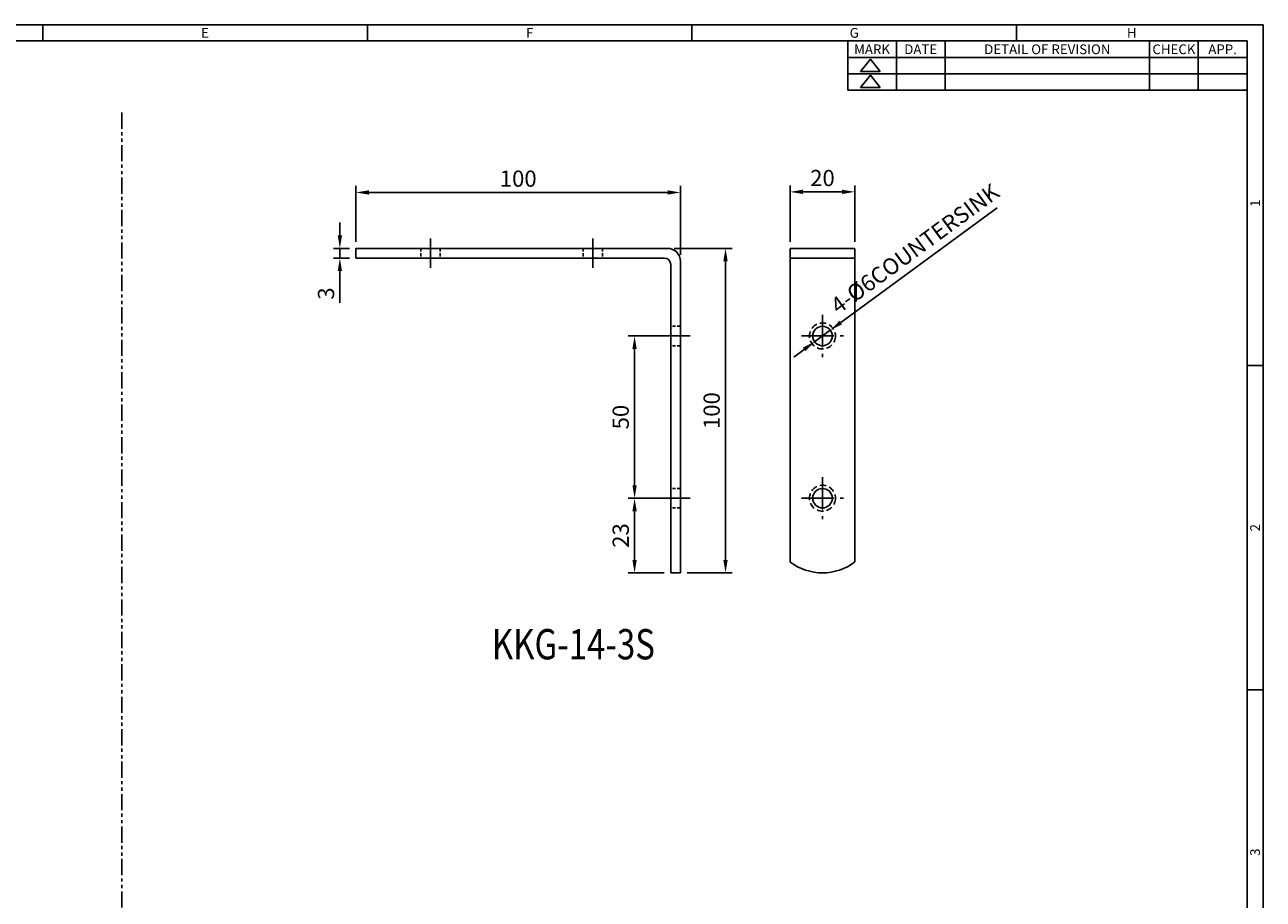
# Model space of a CAD drawing. Extents: x 0 to 781, y 0 to 539.
# Drawn here: x 399 to 781, y 270 to 539 of the extents above; entities that cross this region are included whole.
import ezdxf
from ezdxf.enums import TextEntityAlignment as Align

# ---------------------------------------------------------------- set-up
doc = ezdxf.new("R2010")
doc.units = 0
doc.header["$LTSCALE"] = 8
doc.header["$MEASUREMENT"] = 0
for name, pattern in [('CENTER', [2, 1.25, -0.25, 0.25, -0.25]), ('HIDDEN', [0.375, 0.25, -0.125]), ('PHANTOM2', [1.25, 0.625, -0.125, 0.125, -0.125, 0.125, -0.125])]:
    doc.linetypes.add(name, pattern=pattern)
doc.layers.get('0').update_dxf_attribs({"linetype": 'CONTINUOUS'})
doc.layers.get('Defpoints').update_dxf_attribs({"linetype": 'CONTINUOUS'})
doc.styles.add('Dimension', font='simplex.shx', dxfattribs={"width": 0.8, "bigfont": 'fhg.shx'})
doc.styles.get("Standard").update_dxf_attribs({"font": 'BareunDotum1.ttf', "width": 0.8})
doc.styles.add('style1', font='gulim.ttc')
doc.dimstyles.get("Standard").update_dxf_attribs({"dimtxt": 5, "dimasz": 5, "dimexe": 2, "dimexo": 2, "dimgap": 1.6, "dimtad": 1, "dimtoh": 1, "dimdec": 1, "dimdsep": 46, "dimtxsty": 'Standard', "dimcen": 0, "dimclrd": 6, "dimclre": 6, "dimadec": 1, "dimazin": 2, "dimtfac": 1, "dimtdec": 1, "dimtmove": 0, "dimatfit": 3, "dimfxl": 1, "dimtolj": 1, "dimtzin": 0, "dimarcsym": 0})

# ---------------------------------------------------------------- blocks, each defined once
blk = doc.blocks.new('*D55')
at = {"color": 6, "lineweight": -2}
for p, q in [((496.53, 474.09), (496.53, 478.09)), ((499.48, 470.09), (494.53, 470.09)), ((496.53, 470.09), (496.53, 467.09)), ((499.48, 467.09), (494.53, 467.09)), ((496.53, 463.09), (496.53, 453.26))]:
    blk.add_line(p, q, dxfattribs=at)
at = {"color": 6}
for points in [[(495.87, 474.09), (497.2, 474.09), (496.53, 470.09)], [(497.2, 463.09), (495.87, 463.09), (496.53, 467.09)]]:
    blk.add_solid(points, dxfattribs=at)
at = {"layer": 'Defpoints', "color": 0}
for p in [(501.48, 470.09), (496.53, 467.09), (501.48, 467.09)]:
    blk.add_point(p, dxfattribs=at)
at = {"color": 0, "insert": (492.27, 456.17), "char_height": 5, "attachment_point": 5, "rotation": 90}
blk.add_mtext('\\A1;3', dxfattribs=at)
blk = doc.blocks.new('*D56')
at = {"color": 6, "lineweight": -2}
for p, q in [((501.48, 472.09), (501.48, 489.31)), ((601.48, 468.09), (601.48, 489.31)), ((505.48, 487.31), (597.48, 487.31))]:
    blk.add_line(p, q, dxfattribs=at)
at = {"color": 6}
for points in [[(505.48, 487.98), (505.48, 486.65), (501.48, 487.31)], [(597.48, 486.65), (597.48, 487.98), (601.48, 487.31)]]:
    blk.add_solid(points, dxfattribs=at)
at = {"layer": 'Defpoints', "color": 0}
for p in [(601.48, 487.31), (501.48, 470.09), (601.48, 466.09)]:
    blk.add_point(p, dxfattribs=at)
at = {"color": 0, "insert": (551.48, 491.57), "char_height": 5, "attachment_point": 5}
blk.add_mtext('\\A1;100', dxfattribs=at)
blk = doc.blocks.new('*D57')
at = {"color": 6, "lineweight": -2}
for p, q in [((599.48, 470.09), (617.34, 470.09)), ((615.34, 466.09), (615.34, 374.09)), ((603.48, 370.09), (617.34, 370.09))]:
    blk.add_line(p, q, dxfattribs=at)
at = {"color": 6}
for points in [[(616.01, 466.09), (614.67, 466.09), (615.34, 470.09)], [(614.67, 374.09), (616.01, 374.09), (615.34, 370.09)]]:
    blk.add_solid(points, dxfattribs=at)
at = {"layer": 'Defpoints', "color": 0}
for p in [(597.48, 470.09), (601.48, 370.09), (615.34, 370.09)]:
    blk.add_point(p, dxfattribs=at)
at = {"color": 0, "insert": (611.08, 420.09), "char_height": 5, "attachment_point": 5, "rotation": 90}
blk.add_mtext('\\A1;100', dxfattribs=at)
blk = doc.blocks.new('*D58')
at = {"color": 6, "lineweight": -2}
for p, q in [((596.48, 443.09), (585.32, 443.09)), ((587.32, 439.09), (587.32, 397.09)), ((596.48, 393.09), (585.32, 393.09))]:
    blk.add_line(p, q, dxfattribs=at)
at = {"color": 6}
for points in [[(587.99, 439.09), (586.66, 439.09), (587.32, 443.09)], [(586.66, 397.09), (587.99, 397.09), (587.32, 393.09)]]:
    blk.add_solid(points, dxfattribs=at)
at = {"layer": 'Defpoints', "color": 0}
for p in [(598.48, 443.09), (587.32, 393.09), (598.48, 393.09)]:
    blk.add_point(p, dxfattribs=at)
at = {"color": 0, "insert": (583.06, 418.09), "char_height": 5, "attachment_point": 5, "rotation": 90}
blk.add_mtext('\\A1;50', dxfattribs=at)
blk = doc.blocks.new('*D59')
at = {"color": 6, "lineweight": -2}
for p, q in [((596.48, 393.09), (585.32, 393.09)), ((587.32, 374.09), (587.32, 389.09)), ((596.48, 370.09), (585.32, 370.09))]:
    blk.add_line(p, q, dxfattribs=at)
at = {"color": 6}
for points in [[(587.99, 389.09), (586.66, 389.09), (587.32, 393.09)], [(586.66, 374.09), (587.99, 374.09), (587.32, 370.09)]]:
    blk.add_solid(points, dxfattribs=at)
at = {"layer": 'Defpoints', "color": 0}
for p in [(587.32, 393.09), (598.48, 393.09), (598.48, 370.09)]:
    blk.add_point(p, dxfattribs=at)
at = {"color": 0, "insert": (583.06, 381.59), "char_height": 5, "attachment_point": 5, "rotation": 90}
blk.add_mtext('\\A1;23', dxfattribs=at)
blk = doc.blocks.new('*D60')
at = {"color": 6, "lineweight": -2}
for p, q in [((635.21, 472.09), (635.21, 489.5)), ((655.21, 472.09), (655.21, 489.5)), ((639.21, 487.5), (651.21, 487.5))]:
    blk.add_line(p, q, dxfattribs=at)
at = {"color": 6}
for points in [[(639.21, 488.17), (639.21, 486.84), (635.21, 487.5)], [(651.21, 486.84), (651.21, 488.17), (655.21, 487.5)]]:
    blk.add_solid(points, dxfattribs=at)
at = {"layer": 'Defpoints', "color": 0}
for p in [(655.21, 487.5), (635.21, 470.09), (655.21, 470.09)]:
    blk.add_point(p, dxfattribs=at)
at = {"color": 0, "insert": (645.21, 491.76), "char_height": 5, "attachment_point": 5}
blk.add_mtext('\\A1;20', dxfattribs=at)
blk = doc.blocks.new('*D72')
at = {"color": 6, "lineweight": -2}
for p, q in [((699.02, 482.54), (650.86, 447.23)), ((642.79, 441.32), (647.63, 444.87)), ((639.57, 438.96), (636.34, 436.59))]:
    blk.add_line(p, q, dxfattribs=at)
at = {"color": 6}
for points in [[(650.46, 447.77), (651.25, 446.7), (647.63, 444.87)], [(639.96, 438.42), (639.17, 439.49), (642.79, 441.32)]]:
    blk.add_solid(points, dxfattribs=at)
at = {"layer": 'Defpoints', "color": 0}
for p in [(647.63, 444.87), (642.79, 441.32)]:
    blk.add_point(p, dxfattribs=at)
at = {"color": 0, "insert": (673.67, 470), "char_height": 5, "attachment_point": 5, "rotation": 36.2466}
blk.add_mtext('\\A1;4-%%c6COUNTERSINK', dxfattribs=at)

msp = doc.modelspace()

# ---------------------------------------------------------------- linework, layer by layer
at = {"color": 3}
for p, q in [((781, 539), (0, 539)), ((405, 534), (405, 539)), ((505, 534), (505, 539)), ((605, 534), (605, 539)), ((705, 534), (705, 539)), ((781, 0), (781, 539)), ((776, 534), (5, 534)), ((652.98, 518.88), (652.98, 534)), ((667.98, 518.88), (667.98, 534)), ((776, 5), (776, 534)), ((775.98, 528.88), (652.98, 528.88)), ((660.05, 528.38), (656.96, 524.61)), ((662.95, 524.61), (660.05, 528.38)), ((656.96, 524.61), (662.95, 524.61)), ((660.05, 523.47), (656.96, 519.7)), ((662.95, 519.7), (660.05, 523.47)), ((656.96, 519.7), (662.95, 519.7)), ((652.98, 518.88), (776, 518.88)), ((781, 434), (776, 434)), ((781, 334), (776, 334))]:
    msp.add_line(p, q, dxfattribs=at)
at = {"color": 5}
for p, q in [((682.98, 518.88), (682.98, 534)), ((745.98, 518.88), (745.98, 534)), ((760.98, 518.88), (760.98, 534)), ((775.98, 523.88), (652.98, 523.88))]:
    msp.add_line(p, q, dxfattribs=at)
at = {"color": 5, "linetype": 'PHANTOM2'}
msp.add_line((429.4, 511.92), (429.4, 22.85), dxfattribs=at)
at = {"color": 7, "lineweight": -3}
for p, q in [((501.48, 470.09), (501.48, 467.09)), ((521.48, 470.09), (501.48, 470.09)), ((571.48, 470.09), (527.48, 470.09)), ((597.48, 470.09), (577.48, 470.09)), ((635.21, 470.09), (635.21, 373.47)), ((655.21, 470.09), (635.21, 470.09)), ((655.21, 373.47), (655.21, 470.09)), ((501.48, 467.09), (521.48, 467.09)), ((527.48, 467.09), (596.48, 467.09)), ((601.48, 370.09), (601.48, 466.09)), ((635.21, 467.09), (655.21, 467.09)), ((598.48, 465.09), (598.48, 370.09)), ((598.48, 370.09), (601.48, 370.09))]:
    msp.add_line(p, q, dxfattribs=at)
at = {"color": 2, "linetype": 'HIDDEN', "lineweight": -3, "ltscale": 0.5}
for p, q in [((521.48, 470.09), (521.48, 467.09)), ((527.48, 470.09), (527.48, 467.09)), ((571.48, 470.09), (571.48, 467.09)), ((577.48, 470.09), (577.48, 467.09))]:
    msp.add_line(p, q, dxfattribs=at)
at = {"color": 7}
for p, q in [((521.48, 470.09), (527.48, 470.09)), ((571.48, 470.09), (577.48, 470.09)), ((521.48, 467.09), (527.48, 467.09)), ((601.48, 443.09), (598.48, 443.09)), ((601.48, 393.09), (598.48, 393.09))]:
    msp.add_line(p, q, dxfattribs=at)
at = {"color": 1}
for p, q in [((524.48, 470.09), (524.48, 473.09)), ((574.48, 470.09), (574.48, 473.09)), ((601.48, 443.09), (604.48, 443.09)), ((601.48, 393.09), (604.48, 393.09))]:
    msp.add_line(p, q, dxfattribs=at)
at = {"color": 1, "linetype": 'CENTER'}
for p, q in [((524.48, 473.09), (524.48, 464.09)), ((574.48, 473.09), (574.48, 464.09)), ((645.21, 449.59), (645.21, 436.59)), ((604.48, 443.09), (595.48, 443.09)), ((638.71, 443.09), (651.71, 443.09)), ((645.21, 399.59), (645.21, 386.59)), ((604.48, 393.09), (595.48, 393.09)), ((638.71, 393.09), (651.71, 393.09))]:
    msp.add_line(p, q, dxfattribs=at)
at = {"color": 2, "linetype": 'HIDDEN', "ltscale": 0.5}
for p, q in [((601.48, 446.09), (598.48, 446.09)), ((601.48, 440.09), (598.48, 440.09)), ((601.48, 396.09), (598.48, 396.09)), ((601.48, 390.09), (598.48, 390.09))]:
    msp.add_line(p, q, dxfattribs=at)
at = {"color": 2, "linetype": 'HIDDEN'}
for centre in [(645.21, 443.09), (645.21, 393.09)]:
    msp.add_circle(centre, 4, dxfattribs=at)
at = {"color": 7, "lineweight": -3}
for centre in [(645.21, 443.09), (645.21, 393.09)]:
    msp.add_circle(centre, 3, dxfattribs=at)
for centre, radius in [((597.48, 466.09), 4), ((596.48, 465.09), 2)]:
    msp.add_arc(centre, radius, 0, 90, dxfattribs=at)
at = {"color": 7}
msp.add_arc((645.21, 386.59), 16.5, 232.6846, 307.3154, dxfattribs=at)

# ---------------------------------------------------------------- texts
at = {"color": 3, "style": 'style1'}
for s, p in [('E', (455, 536.5)), ('F', (555, 536.5)), ('G', (655, 536.5)), ('H', (740.5, 536.5)), ('MARK', (660.48, 531.44)), ('DATE', (675.48, 531.44)), ('DETAIL OF REVISION', (714.48, 531.44)), ('CHECK', (753.48, 531.44)), ('APP.', (768.48, 531.44))]:
    msp.add_text(s, height=3, dxfattribs=at).set_placement(p, align=Align.MIDDLE_CENTER)
for s, p in [('1', (778.5, 484)), ('2', (778.5, 384)), ('3', (778.5, 284))]:
    msp.add_text(s, height=3, rotation=90, dxfattribs=at).set_placement(p, align=Align.MIDDLE_CENTER)
at = {"color": 7, "style": 'Dimension', "width": 0.8}
msp.add_text('KKG-14-3S', height=9.329, dxfattribs=at).set_placement((543.34, 343.43))

# ---------------------------------------------------------------- dimensions: what is measured, and where the dimension line sits
at = {"color": 7}
for base, p1, p2, picture, middle in [((601.48, 487.31), (501.48, 470.09), (601.48, 466.09), '*D56', (551.48, 491.57)), ((655.21, 487.5), (635.21, 470.09), (655.21, 470.09), '*D60', (645.21, 491.76))]:
    dim = msp.add_linear_dim(base=base, p1=p1, p2=p2, dimstyle='Standard', override={"dimasz": 4, "dimtoh": 0}, dxfattribs=at)
    dim.commit()
    dim.dimension.update_dxf_attribs({"geometry": picture, "text_midpoint": middle})
dim = msp.add_diameter_dim_2p(p1=(642.79, 441.32), p2=(647.63, 444.87), text='4-<>COUNTERSINK', dimstyle='Standard', override={"dimasz": 4, "dimtoh": 0}, dxfattribs=at)
dim.commit()
dim.dimension.update_dxf_attribs({"geometry": '*D72', "text_midpoint": (673.67, 470)})
for base, p1, p2, picture, middle in [((496.53, 467.09), (501.48, 470.09), (501.48, 467.09), '*D55', (492.27, 456.17)), ((615.34, 370.09), (597.48, 470.09), (601.48, 370.09), '*D57', (611.08, 420.09)), ((587.32, 393.09), (598.48, 443.09), (598.48, 393.09), '*D58', (583.06, 418.09)), ((587.32, 393.09), (598.48, 370.09), (598.48, 393.09), '*D59', (583.06, 381.59))]:
    dim = msp.add_linear_dim(base=base, p1=p1, p2=p2, angle=90, dimstyle='Standard', override={"dimasz": 4, "dimtoh": 0}, dxfattribs=at)
    dim.commit()
    dim.dimension.update_dxf_attribs({"geometry": picture, "text_midpoint": middle})

doc.saveas('drawing.dxf')
